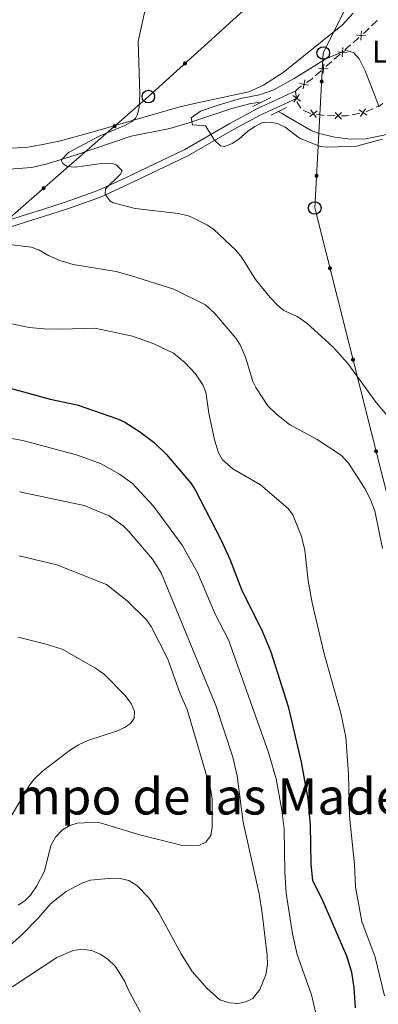
# Model space of a CAD drawing. Units: metres. Extents: x 640687 to 645202, y 734307 to 737368.
# Drawn here: x 642592 to 642706, y 735056 to 735369 of the extents above; entities that cross this region are included whole.
import ezdxf
from ezdxf.enums import TextEntityAlignment as Align

# ---------------------------------------------------------------- set-up
doc = ezdxf.new("R2010")
doc.units = ezdxf.units.M
doc.header["$MEASUREMENT"] = 0
doc.linetypes.add('DGN Style 2', pattern=[49.53937499344692, 29.72362499606815, -19.81574999737877])
doc.linetypes.add('DGN Style 3', pattern=[69.35512499082569, 49.53937499344692, -19.81574999737877])
for name, color, linetype, lineweight in [('Carátula', 7, 'Continuous', 5), ('Edificios construcciones cerramientos', 7, 'Continuous', 5), ('Elementos auxiliares', 7, 'Continuous', 5), ('Entidades rústicas y varios', 7, 'Continuous', 5), ('Hidrografía', 7, 'Continuous', 5), ('Líneas de conducción', 7, 'Continuous', 5), ('Relieve y altimetría', 7, 'Continuous', 5), ('Textos de rotulación', 7, 'Continuous', 5), ('Viales y ferrocarril', 7, 'Continuous', 5)]:
    doc.layers.add(name, color=color, linetype=linetype, lineweight=lineweight)
doc.styles.add('Style-Arial Narrow', font='txt')
doc.styles.add('Style-Times New Roman', font='txt')

# ---------------------------------------------------------------- blocks, each defined once
blk = doc.blocks.new('5PTT')
at = {"layer": 'Líneas de conducción', "color": 250, "linetype": 'Continuous', "lineweight": 25}
blk.add_circle((0.0002382684033364058, 0.0004306400660425425), 1.995000006667076, dxfattribs=at)

msp = doc.modelspace()

# ---------------------------------------------------------------- hatches: boundary and pattern name
at = {"layer": 'Líneas de conducción', "linetype": 'Continuous', "lineweight": 5, "extrusion": (0, 0, -1)}
h = msp.add_hatch(color=250, dxfattribs=at)
edge = h.paths.add_edge_path()
edge.add_arc((-642644.0684379516, 735355.1529580571), 0.6403124239601227, 153.9518790942817, 513.9518790942816)
h = msp.add_hatch(color=250, dxfattribs=at)
edge = h.paths.add_edge_path()
edge.add_arc((-642687.5394097725, 735349.3766906573), 0.6403124239601229, 289.2964842440848, 649.2964842440847)
h = msp.add_hatch(color=250, dxfattribs=at)
edge = h.paths.add_edge_path()
edge.add_arc((-642621.684573509, 735335.2037912887), 0.6403124239601227, 155.0012496537934, 515.0012496537934)
h = msp.add_hatch(color=250, dxfattribs=at)
edge = h.paths.add_edge_path()
edge.add_arc((-642685.8980216021, 735319.4243961624), 0.6403124239601229, 289.2964842440848, 649.2964842440847)
h = msp.add_hatch(color=250, dxfattribs=at)
edge = h.paths.add_edge_path()
edge.add_arc((-642599.1216604689, 735315.480262368), 0.6403124239601227, 155.0012496537934, 515.0012496537934)
h = msp.add_hatch(color=250, dxfattribs=at)
edge = h.paths.add_edge_path()
edge.add_arc((-642690.1695847458, 735290.0479105604), 0.6403124239601227, 272.0000070698216, 632.0000070698217)
h = msp.add_hatch(color=250, dxfattribs=at)
edge = h.paths.add_edge_path()
edge.add_arc((-642697.5055026552, 735260.9708763207), 0.6403124239601227, 272.0000070698216, 632.0000070698217)
h = msp.add_hatch(color=250, dxfattribs=at)
edge = h.paths.add_edge_path()
edge.add_arc((-642704.8414205648, 735231.8938420808), 0.6403124239601227, 272.0000070698216, 632.0000070698217)

# ---------------------------------------------------------------- linework, layer by layer
at = {"layer": 'Carátula', "color": 7, "linetype": 'Continuous', "lineweight": 5}
msp.add_3dface([(640748.4199999999, 734306.5900000001), (645202.45, 734399.1100000001), (645140.77, 737368.49), (640686.73, 737275.96)], dxfattribs=at)
at = {"layer": 'Edificios construcciones cerramientos', "color": 250, "linetype": 'Continuous', "lineweight": 5}
for p, q in [((642705.1543804312, 735368.8353798187, 556.2265500036025), (642703.3903187299, 735367.0861709686, 555.9466308864852)), ((642696.753263019, 735361.0639062771, 555.1680231277702), (642694.8810099487, 735359.4185274965, 554.9746398042842)), ((642699.3744173176, 735363.3674365694, 555.4387597806507), (642697.5021642472, 735361.7220577891, 555.2453764571646)), ((642693.3832074923, 735358.1022244722, 554.8199331454952), (642691.510954422, 735356.4568456919, 554.6265498220091)), ((642690.7620531938, 735355.7986941799, 554.5491964926146), (642688.8898001234, 735354.1533153993, 554.3558131691285)), ((642687.391997667, 735352.8370123752, 554.2011065103395), (642685.5197445967, 735351.1916335947, 554.0077231868535)), ((642697.2601455604, 735338.8264791451, 555.7512045005193), (642699.709866643, 735339.3252008639, 555.7392351792688)), ((642701.6641529503, 735339.7400806055, 555.7355599223589), (642703.9207427884, 735340.7981705074, 555.9311310416523)), ((642685.9083473806, 735339.0170264435, 554.5626891944338), (642688.3659229102, 735338.6242172401, 554.7993819196168)), ((642689.3548912308, 735338.5753581598, 554.9258717669874), (642691.8314449666, 735338.5285628131, 555.2642381204272))]:
    msp.add_line(p, q, dxfattribs=at)
at = {"layer": 'Edificios construcciones cerramientos', "color": 250, "linetype": 'Continuous', "lineweight": 5, "flags": 128}
for points, elevation in [([(642700.0276319028, 735362.5452333521), (642700.2187790326, 735365.5089240875)], 555.5161131100452), ([(642701.6050508353, 735363.9315051548), (642698.6413601001, 735364.1226522846)], 555.5161131100452), ([(642695.61384101, 735358.6662930576), (642692.6501502749, 735358.8574401874)], 554.8972864748896), ([(642694.0364220776, 735357.2800212551), (642694.2275692073, 735360.2437119903)], 554.8972864748896), ([(642688.0452122523, 735352.0148091579), (642688.2363593818, 735354.9784998931)], 554.2784598397341), ([(642689.6226311848, 735353.4010809606), (642686.6589404496, 735353.5922280904)], 554.2784598397341), ([(642683.3877824091, 735348.2331482084), (642680.4671350927, 735348.7714968431)], 553.8659548602585), ([(642681.6582844337, 735347.0419988674), (642682.1966330681, 735349.962646184)], 553.8659548602585), ([(642680.7638892015, 735343.1732492575), (642678.3534639981, 735344.9081412829)], 553.83), ([(642680.4261226126, 735345.2459078718), (642678.691230587, 735342.8354826686)], 553.83), ([(642686.1268043169, 735340.0442275305), (642683.721677396, 735338.3019977822)], 554.4680121043605), ([(642684.0531259824, 735340.3756761167), (642685.7953557305, 735337.970549196)], 554.4680121043605), ([(642693.8907941652, 735339.5386435627), (642691.7514957997, 735337.4786914992)], 555.3995846618033), ([(642691.7911689507, 735339.5783167137), (642693.8511210144, 735337.4390183482)], 555.3995846618033), ([(642699.4507521631, 735340.3427689832), (642701.9274725025, 735338.7039107343)], 555.7344474507686), ([(642701.5085414571, 735340.7617000283), (642699.8696832082, 735338.2849796892)], 555.7344474507686)]:
    msp.add_lwpolyline(points, dxfattribs=dict(at, elevation=elevation))
at = {"layer": 'Edificios construcciones cerramientos', "color": 250, "linetype": 'Continuous', "lineweight": 5, "extrusion": (0.282741328235562, -0.4229135250434791, 0.8609305962984989), "elevation": -128799.2449088603, "flags": 128}
msp.add_lwpolyline([(943001.7250162419, 219064.5415579356), (943000.377567814, 219064.2375350908), (942999.2718964238, 219064.0674353353)], dxfattribs=at)
at = {"layer": 'Edificios construcciones cerramientos', "color": 250, "linetype": 'Continuous', "lineweight": 5, "extrusion": (0.2830655737210222, -0.423250490078782, 0.8606584128573074), "elevation": -128838.7954624885, "flags": 128}
msp.add_lwpolyline([(943019.0695357812, 218860.7499778694), (943018.5537041114, 218860.6706942418), (943016.5758418841, 218860.6393279358)], dxfattribs=at)
at = {"layer": 'Edificios construcciones cerramientos', "color": 250, "linetype": 'Continuous', "lineweight": 5, "extrusion": (0.01426066396558777, -0.03493061515999403, 0.9992879893142943), "elevation": -15967.63289120503, "flags": 128}
msp.add_lwpolyline([(872945.7018549806, 437591.9649843799), (872944.7483772133, 437591.7561052459), (872943.5059983241, 437591.2260159171)], dxfattribs=at)
at = {"layer": 'Edificios construcciones cerramientos', "color": 250, "linetype": 'Continuous', "lineweight": 5, "extrusion": (-0.2596319092497272, -0.04231038527169493, 0.9647803392469719), "elevation": -197438.4865429341, "flags": 128}
msp.add_lwpolyline([(-622399.7027667954, 726225.5778750968), (-622399.3349583293, 726225.5778750966), (-622397.3768900938, 726226.4218001654)], dxfattribs=at)
at = {"layer": 'Edificios construcciones cerramientos', "color": 250, "linetype": 'Continuous', "lineweight": 5, "extrusion": (-0.1496527959371304, 0.1382062648233582, 0.9790316997073055), "elevation": 5990.54058860254, "flags": 128}
msp.add_lwpolyline([(-976258.8931959635, -26061.42589133873), (-976260.199076501, -26060.8827583493), (-976261.2535043582, -26060.62416523788)], dxfattribs=at)
at = {"layer": 'Edificios construcciones cerramientos', "color": 250, "linetype": 'Continuous', "lineweight": 5, "extrusion": (-0.09414661004089855, 0.01083239203047297, 0.9954994098947046), "elevation": -51989.15225438573, "flags": 128}
msp.add_lwpolyline([(-803982.1991887889, 551973.8733554275), (-803981.4941350096, 551976.0137523345), (-803981.483357159, 551976.2599860616)], dxfattribs=at)
at = {"layer": 'Edificios construcciones cerramientos', "color": 250, "linetype": 'Continuous', "lineweight": 5, "extrusion": (-0.1045649497684976, 0.533762505009633, 0.8391446594752022), "elevation": 325759.0429841343, "flags": 128}
msp.add_lwpolyline([(-772072.2236083278, -501561.4313972355), (-772073.8342082333, -501561.0175980784), (-772074.6712681686, -501561.0249665463)], dxfattribs=at)
at = {"layer": 'Elementos auxiliares', "color": 250, "linetype": 'Continuous', "lineweight": 5}
msp.add_3dface([(641619.6799999999, 734718.6000000001), (641572.21, 737031.95), (644981.22, 737102.79), (645029.8200000001, 734789.44)], dxfattribs=at)
at = {"layer": 'Entidades rústicas y varios', "color": 92, "linetype": 'Continuous', "lineweight": 5, "elevation": 553.83, "flags": 128}
msp.add_lwpolyline([(642679.3500000001, 735346.4199999999), (642679.2, 735346.27), (642679.56, 735344.04)], dxfattribs=at)
at = {"layer": 'Entidades rústicas y varios', "color": 92, "linetype": 'Continuous', "lineweight": 5}
msp.add_polyline3d([(642582.99, 735328.02, 560.4), (642593.48, 735328.46, 560.4), (642598.3800000001, 735329.26, 559.9300000000001), (642604.49, 735330.5900000001, 559.3100000000001), (642614.1399999999, 735333.1699999999, 558.79), (642641.6799999999, 735341.1100000001, 557.94), (642646.52, 735342.3300000001, 558.08), (642664.4099999999, 735346.0800000001, 559.3100000000001), (642668.99, 735348.1799999999, 559.23), (642675.26, 735352.26, 558.94), (642694.1599999999, 735367.45, 557.98), (642697.53, 735371.1000000001, 557.89)], dxfattribs=at)
at = {"layer": 'Hidrografía', "color": 142, "linetype": 'DGN Style 3', "lineweight": 15}
for points in [[(642585.3200000001, 735321.3, 559.39), (642595.3400000001, 735322.1000000001, 558.52), (642600.21, 735323.22, 558.41), (642609.1499999999, 735325.94, 558.3000000000001), (642626.99, 735331.99, 557.1), (642639.25, 735334.4099999999, 556.89), (642645.31, 735336.24, 556.79), (642659.01, 735340.77, 555.73), (642665.04, 735342.3999999999, 555.13), (642667.5, 735342.6799999999, 554.63), (642667.9099999999, 735342.52, 554.6)], [(642673.74, 735339.8800000001, 554.45), (642675.1200000001, 735339.1499999999, 554.48), (642683.95, 735333.95, 553.6), (642686.28, 735333.01, 553.6), (642691.6699999999, 735331.72, 553.6), (642696.6499999999, 735331.05, 553.6), (642701.4199999999, 735331.1599999999, 553.63), (642707.25, 735332.3900000001, 553.71), (642710.3400000001, 735333.8999999999, 553.5500000000001)]]:
    msp.add_polyline3d(points, dxfattribs=at)
at = {"layer": 'Líneas de conducción', "color": 250, "linetype": 'Continuous', "lineweight": 5}
for points in [[(641937.8, 734729.3900000001, 599.6), (641965.69, 734754.6100000001, 594.95), (641998.55, 734785.1699999999, 591.3100000000001), (642034.1799999999, 734820.51, 591.79), (642068.95, 734852.03, 593.9300000000001), (642632.4299999999, 735344.6000000001, 559.53), (642667.1599999999, 735376.1000000001, 559.8100000000001), (642695.8999999999, 735400.23, 561), (642717.3600000001, 735417.1799999999, 562.22)], [(642717.3600000001, 735417.1799999999, 562.22), (642688.04, 735358.47, 556.3100000000001), (642685.3400000001, 735309.2, 556.98), (642750.27, 735051.8400000001, 549.52), (642767.46, 734988.8999999999, 543.75), (642779.46, 734947.5800000001, 543.55), (642789.8700000001, 734914.1400000001, 543.12), (642814.19, 734831.05, 540.53), (642825.1200000001, 734793.53, 540.49)]]:
    msp.add_polyline3d(points, dxfattribs=at)
at = {"layer": 'Relieve y altimetría', "color": 30, "linetype": 'Continuous', "lineweight": 5, "flags": 128}
for points, elevation in [([(642631.8400000001, 735374.24), (642629.1499999999, 735362.1200000001), (642629.6699999999, 735345.3500000001), (642629.52, 735341.0900000001), (642628.8999999999, 735338.6799999999), (642628.46, 735337.8999999999), (642627.1799999999, 735336.6799999999), (642624.99, 735335.45), (642616.98, 735332.1400000001), (642607, 735326.8500000001), (642604.75, 735324.4099999999), (642605.2, 735323.3200000001), (642606.6399999999, 735322.3500000001), (642609.1300000001, 735322.1799999999), (642618.4299999999, 735323.4199999999), (642620.9099999999, 735323.3200000001), (642622.1499999999, 735322.94), (642624.1499999999, 735321), (642623.51, 735319.79), (642618.77, 735315.23), (642618.69, 735313.5900000001), (642620.1499999999, 735311.47), (642621.25, 735310.79), (642628.27, 735309.04), (642642.05, 735307.4199999999), (642645.46, 735306.5800000001), (642651.2, 735303.72), (642653.26, 735302.31), (642660.25, 735295.8200000001), (642662.1100000001, 735293.44), (642666.55, 735286.47), (642671.1200000001, 735280.75), (642673.5700000001, 735278.1699999999), (642675.52, 735276.6000000001), (642679.74, 735274.6599999999), (642682.8300000001, 735272.6300000001), (642691.04, 735265.1000000001), (642695.8300000001, 735259.72), (642704.8700000001, 735247.3999999999), (642709.77, 735241.6799999999)], 560), ([(642705.8300000001, 735341.3400000001), (642701.3800000001, 735352.79), (642699.46, 735356.5900000001), (642697.6799999999, 735358.6400000001), (642695.1799999999, 735359.26), (642688.8899999999, 735356.56), (642678.81, 735350.3200000001), (642672.3200000001, 735346.8), (642667.73, 735345.21), (642661.74, 735343.97), (642654.6699999999, 735341.8900000001), (642649.01, 735339.95), (642645.99, 735337.8200000001), (642646.46, 735335.6400000001), (642650.5800000001, 735335.26), (642653.4199999999, 735330.72), (642655.4199999999, 735328.95), (642656.73, 735328.7), (642659.03, 735329.6699999999), (642661.24, 735331.05), (642663.98, 735333.51), (642666.25, 735335.0800000001), (642668.53, 735336.21), (642671.01, 735336.52), (642673.53, 735336.01), (642675.9199999999, 735334.8900000001), (642680.44, 735331.3999999999), (642687.01, 735328.74), (642689.5, 735328.53), (642698.5900000001, 735328.81), (642706.8600000001, 735331.02)], 555), ([(642706.8400000001, 735200.98), (642704.46, 735212.96), (642703.1000000001, 735216.55), (642701.3, 735220.02), (642696.0800000001, 735228.1400000001), (642693.8300000001, 735230.56), (642686.0800000001, 735235.6300000001), (642677.3600000001, 735240.3700000001), (642673.1699999999, 735243.6200000001), (642670.3899999999, 735246.31), (642666.56, 735252.1000000001), (642665.6799999999, 735254), (642663.3700000001, 735261.8300000001), (642661.6699999999, 735265.74), (642660.26, 735267.8), (642653.54, 735275.6599999999), (642650.6499999999, 735278.46), (642640.52, 735283.44), (642627.02, 735287.6499999999), (642622.1799999999, 735289.05), (642608.48, 735291.24), (642604.31, 735292.49), (642600.6699999999, 735294.0700000001), (642597.5900000001, 735295.8800000001), (642595.21, 735296.69), (642586.6300000001, 735297.78)], 565), ([(642707.47, 735058.79), (642704.5800000001, 735071.0900000001), (642700.27, 735082.44), (642698.26, 735093.31), (642697.9299999999, 735100.5800000001), (642696.4199999999, 735115.9099999999), (642696.0700000001, 735129.2), (642695.24, 735140.97), (642693.6300000001, 735148.6799999999), (642688.26, 735167.96), (642684.51, 735183.7), (642683.26, 735190.6499999999), (642682.1499999999, 735200.47), (642681.1300000001, 735204.8300000001), (642678.3800000001, 735211.6599999999), (642676.8899999999, 735213.6400000001), (642668.0900000001, 735221.1799999999), (642659.29, 735226.3300000001), (642655.98, 735229.1400000001), (642654.75, 735231.3300000001), (642653.46, 735235.54), (642651.6799999999, 735243.99), (642650.73, 735250.6499999999), (642649.77, 735252.97), (642647.3899999999, 735256.49), (642644.05, 735260.1200000001), (642640.45, 735263.0700000001), (642633.96, 735266.1000000001), (642627.3899999999, 735268.47), (642615.46, 735271.01), (642604.71, 735270.6400000001), (642599.24, 735270.75), (642594.49, 735271.23), (642586.51, 735272.95)], 570), ([(642571.6499999999, 735238.98), (642592.51, 735235.29), (642609.8999999999, 735230.6599999999), (642617.3800000001, 735227.8500000001), (642623.29, 735224.5800000001), (642627.3800000001, 735221.6699999999), (642634.1100000001, 735214.4299999999), (642643.23, 735201.98), (642648.0800000001, 735193.3200000001), (642653.71, 735180.1000000001), (642657.8600000001, 735171.96), (642670.6699999999, 735136.1400000001), (642673.0700000001, 735127.78), (642674.8600000001, 735117.8200000001), (642675.56, 735111.8700000001), (642675.81, 735098.0900000001), (642676.28, 735091.46), (642678.22, 735078.52), (642679.72, 735071.9199999999), (642684.3, 735059.06), (642685.8, 735052.78)], 580), ([(642588.24, 735074.6300000001), (642592.3600000001, 735078.24), (642597.49, 735083.56), (642601.4099999999, 735088.1699999999), (642606.3300000001, 735091.9199999999), (642611.26, 735094.6300000001), (642614.04, 735095.51), (642620.8999999999, 735096.21), (642623.48, 735096.0700000001), (642626.1799999999, 735095.46), (642628.77, 735093.8300000001), (642632.74, 735089.79), (642635.76, 735085.22), (642642.8200000001, 735072.1799999999), (642646.3999999999, 735066.5), (642650.99, 735061.1799999999), (642655.1100000001, 735057.56), (642658.21, 735056.5900000001), (642660.8800000001, 735056.3800000001), (642663.47, 735056.8700000001), (642665.7, 735057.99), (642667.8999999999, 735060.8300000001), (642669.78, 735065.47), (642670.29, 735068.8300000001), (642670.24, 735071.6499999999), (642668.6399999999, 735085.03), (642667.6499999999, 735091.24), (642662.5700000001, 735114.04), (642660.6599999999, 735128.7), (642659.31, 735134.69), (642653.8800000001, 735151.1200000001), (642636.52, 735193.28), (642633.7, 735197.53), (642626.24, 735206.4199999999), (642624.44, 735208.1499999999), (642619.9199999999, 735211.3), (642612.03, 735214.6699999999), (642591.5, 735218.97)], 585), ([(642591.3999999999, 735198.6300000001), (642603.3400000001, 735195.74), (642619.1000000001, 735189.55), (642625.7, 735184.3800000001), (642631.8700000001, 735178.28), (642633.29, 735176.22), (642638.6399999999, 735165.79), (642642.5900000001, 735154.8), (642644.77, 735149.8), (642652.31, 735124.1799999999), (642652.77, 735121.25), (642652.77, 735112.4299999999), (642652.26, 735109.77), (642650.75, 735107.6499999999), (642648.6699999999, 735106.6300000001), (642643.24, 735106.52), (642629.73, 735109.97), (642616.3500000001, 735114.01), (642609.8, 735113.72), (642607.44, 735112.9099999999), (642605.1499999999, 735111.56), (642602.8800000001, 735109.27), (642601.3800000001, 735106.5900000001), (642599.4099999999, 735098.45), (642596.9299999999, 735093.75), (642594.9099999999, 735090.8200000001), (642593.1200000001, 735088.97), (642591.05, 735087.5700000001)], 590), ([(642591.06, 735172.78), (642599.55, 735170.69), (642605.03, 735168.96), (642615.6499999999, 735162.9199999999), (642618.5, 735160.97), (642624.99, 735154.3), (642626.98, 735151.6699999999), (642628, 735149.1699999999), (642627.8999999999, 735147.0700000001), (642626.8, 735145.3700000001), (642624.8700000001, 735144.0900000001), (642622.5900000001, 735143.05), (642613.2, 735139.99), (642610.24, 735138.6000000001), (642607.6300000001, 735136.96), (642598.81, 735130.19), (642596.03, 735127.54), (642594.5700000001, 735125.51), (642587.48, 735113.55)], 595), ([(642631.06, 735051.3500000001), (642626.22, 735060.4199999999), (642624.95, 735063.3700000001), (642621.8999999999, 735068.22), (642619.6000000001, 735070.46), (642617.1200000001, 735071.99), (642614.47, 735073.1699999999), (642611.3300000001, 735073.6499999999), (642608.53, 735073.25), (642603.3500000001, 735071.02), (642589.3, 735061.76), (642581.1200000001, 735057.8400000001), (642566.05, 735053.52)], 580)]:
    msp.add_lwpolyline(points, dxfattribs=dict(at, elevation=elevation))
at = {"layer": 'Relieve y altimetría', "color": 30, "linetype": 'Continuous', "lineweight": 25, "elevation": 575, "flags": 128}
for points in [[(642564.9099999999, 735258.3500000001), (642601.1699999999, 735248.3999999999), (642609.75, 735246.6499999999), (642622.6599999999, 735242.2), (642624.9199999999, 735241.1200000001), (642629.5800000001, 735238.1200000001), (642634.25, 735234.69), (642638.1399999999, 735230.99), (642645.9299999999, 735221.72), (642647.3400000001, 735219.6599999999), (642655.49, 735203.79), (642658.3400000001, 735197.5800000001), (642662.01, 735187.96), (642668.75, 735174.52), (642671.3899999999, 735168.1200000001), (642676.8400000001, 735150.72), (642681.04, 735133.02), (642683.1799999999, 735121.44), (642683.8600000001, 735113.0800000001), (642684.0700000001, 735100.6000000001)], [(642684.0700000001, 735100.6000000001), (642684.6200000001, 735095.46), (642687.6100000001, 735089.6000000001), (642695.45, 735071.49), (642697.03, 735066.31), (642697.8, 735061.3500000001), (642698.22, 735054.94)]]:
    msp.add_lwpolyline(points, dxfattribs=at)
at = {"layer": 'Viales y ferrocarril', "color": 1, "linetype": 'DGN Style 2', "lineweight": 5}
for p, q in [((642671.3800000001, 735344.26, 554.19), (642665.6599999999, 735341.3999999999, 554.33)), ((642676.3300000001, 735341.1400000001, 554.47), (642671.46, 735338.71, 554.47))]:
    msp.add_line(p, q, dxfattribs=at)
at = {"layer": 'Viales y ferrocarril', "color": 250, "linetype": 'Continuous', "lineweight": 5}
msp.add_polyline3d([(642679.3500000001, 735346.4199999999, 553.73), (642666.9299999999, 735340.73, 554.22), (642658.3500000001, 735336.06, 554.28), (642643.98, 735327.75, 555.48), (642629.6200000001, 735320.9099999999, 556.6800000000001), (642625.19, 735318.81, 557.47), (642616.3600000001, 735314.76, 559.85), (642606.03, 735311.03, 561.71), (642598.77, 735308.73, 562.69), (642579.24, 735302.6699999999, 564.44)], dxfattribs=at)
at = {"layer": 'Viales y ferrocarril', "color": 250, "linetype": 'DGN Style 3', "lineweight": 5}
msp.add_polyline3d([(642679.56, 735344.04, 553.73), (642667.94, 735338.72, 554.22), (642659.45, 735334.1000000001, 554.28), (642645.03, 735325.75, 555.48), (642630.5900000001, 735318.8800000001, 556.6800000000001), (642626.1399999999, 735316.77, 557.47), (642617.21, 735312.6699999999, 559.85), (642606.75, 735308.8999999999, 561.71), (642599.44, 735306.5900000001, 562.69), (642579.8899999999, 735300.51, 564.44)], dxfattribs=at)

# ---------------------------------------------------------------- block references
at = {"layer": 'Líneas de conducción', "color": 250, "linetype": 'Continuous', "lineweight": 25}
for p in [(642688.04, 735358.47, 556.3100000000001), (642632.4299999999, 735344.6000000001, 559.53), (642685.3400000001, 735309.2, 556.98)]:
    msp.add_blockref('5PTT', p, dxfattribs=at)

# ---------------------------------------------------------------- texts
at = {"layer": 'Entidades rústicas y varios', "color": 92, "linetype": 'Continuous', "lineweight": 5, "style": 'Style-Arial Narrow'}
msp.add_text('L', height=7.000020000000001, dxfattribs=at).set_placement((642706.1131652175, 735358.8400099999, 555.75), align=Align.MIDDLE_CENTER)
at = {"layer": 'Textos de rotulación', "color": 250, "linetype": 'Continuous', "lineweight": 5, "style": 'Style-Times New Roman'}
msp.add_text('Campo de las Maderas', height=11.50002, dxfattribs=at).set_placement((642653.4827095142, 735122.18001, 550.51), align=Align.MIDDLE_CENTER)

doc.saveas('drawing.dxf')
